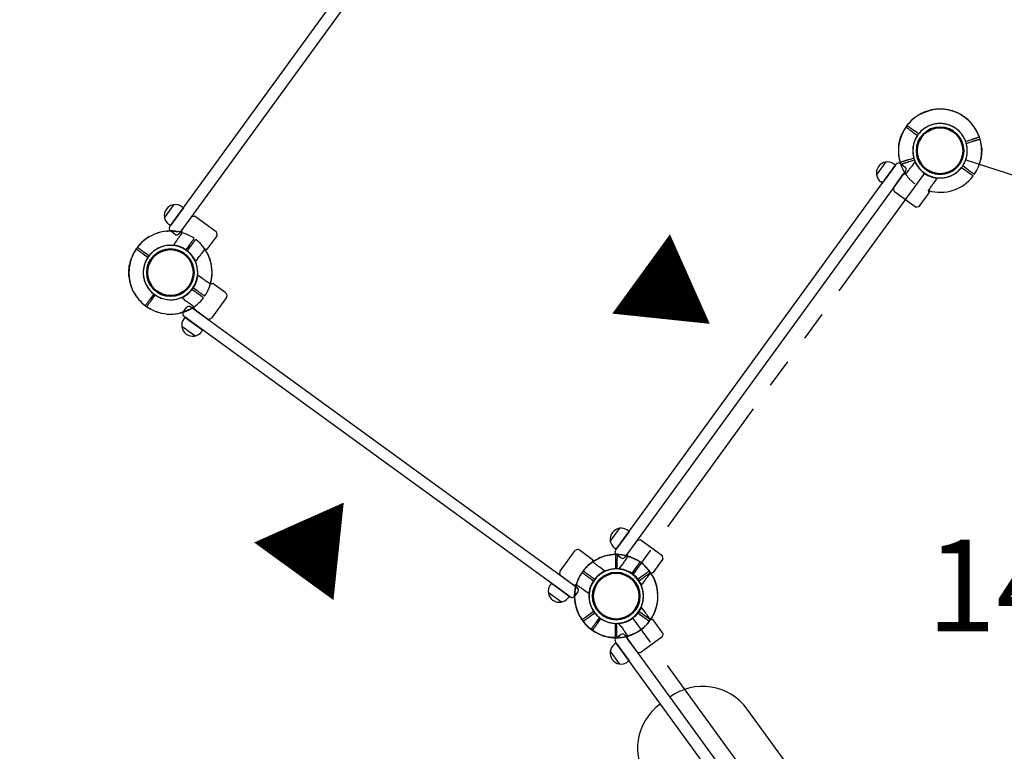
# Model space of a CAD drawing. Units: millimetres. Extents: x 0 to 59400, y 0 to 21000.
# Drawn here: x 5954 to 7562, y 3506 to 4702 of the extents above; entities that cross this region are included whole.
import ezdxf
from ezdxf.enums import TextEntityAlignment as Align

# ---------------------------------------------------------------- set-up
doc = ezdxf.new("R2010")
doc.units = ezdxf.units.MM
doc.header["$LTSCALE"] = 15
doc.linetypes.add('PHANTOM2', pattern=[31.75, 15.875, -3.175, 3.175, -3.175, 3.175, -3.175])
doc.layers.get('DEFPOINTS').update_dxf_attribs({"lineweight": 50})
for name, color, linetype in [('P001', 131, 'Continuous'), ('P901', 135, 'Continuous'), ('P_3TEXT', 60, 'Continuous')]:
    doc.layers.add(name, color=color, linetype=linetype)
doc.layers.add('P_2DIM', color=6, linetype='Continuous', lineweight=25)
doc.styles.add('BIGFONT', font='simplex.shx', dxfattribs={"bigfont": 'bigfont.shx'})

# ---------------------------------------------------------------- blocks, each defined once
blk = doc.blocks.new('PWP_パネル')
at = {"layer": 'DEFPOINTS'}
for centre in [(0, 0), (900, 0)]:
    blk.add_circle(centre, 38.1, dxfattribs=at)
at = {"layer": 'P001'}
for p, q in [((-1.5, 54), (-1.5, 51)), ((-1.5, 51), (-1.5, 44.5)), ((1.5, 51), (1.5, 54)), ((1.5, 44.5), (1.5, 51)), ((62.1, 45), (62.1, 48.3)), ((66.8, 60.5), (93.3, 60.5)), ((98, 45), (98, 48.3)), ((802.1, 45), (802.1, 48.3)), ((806.8, 60.5), (833.3, 60.5)), ((838, 45), (838, 48.3)), ((898.5, 54), (898.5, 51)), ((898.5, 51), (898.5, 44.5)), ((901.5, 51), (901.5, 54)), ((901.5, 44.5), (901.5, 51)), ((55, 31), (55, 40)), ((60, 45), (840, 45)), ((98, 45), (62.1, 45)), ((185, 45.5), (185, 45)), ((715, 45), (715, 45.5)), ((838, 45), (802.1, 45)), ((845, 40), (845, 31)), ((44.1, 22.6), (39.2, 22.6)), ((49, 22.6), (44.2, 22.6)), ((840, 26), (60, 26)), ((91.2, 26), (66.5, 26)), ((66.5, 26), (66.5, 26)), ((92.9, 26), (91.2, 26)), ((95, 25.1), (97.2, 23)), ((98, 20.9), (98, -20.9)), ((185, 26), (185, 25.5)), ((715, 25.5), (715, 26)), ((802, -20.9), (802, 20.9)), ((805, 25.1), (802.8, 23)), ((807.1, 26), (808.8, 26)), ((808.8, 25.9), (808.8, 26)), ((808.8, 25.9), (833.5, 26)), ((833.5, 26), (833.5, 26)), ((855.8, 22.6), (851, 22.6)), ((855.9, 22.6), (860.8, 22.6)), ((44.1, -22.6), (39.2, -22.6)), ((44.2, -22.6), (49, -22.6)), ((91.2, -25.9), (66.5, -26)), ((66.5, -26), (66.5, -26)), ((91.2, -25.9), (91.2, -26)), ((92.9, -26), (91.2, -26)), ((95, -25.1), (97.2, -23)), ((805, -25.1), (802.8, -23)), ((807.1, -26), (808.8, -26)), ((808.8, -26), (833.5, -26)), ((833.5, -26), (833.5, -26)), ((851, -22.6), (855.8, -22.6)), ((855.9, -22.6), (860.8, -22.6)), ((-1.5, -44.5), (-1.5, -51)), ((1.5, -51), (1.5, -44.5)), ((898.5, -44.5), (898.5, -51)), ((901.5, -51), (901.5, -44.5)), ((-1.5, -51), (-1.5, -54)), ((1.5, -54), (1.5, -51)), ((898.5, -51), (898.5, -54)), ((901.5, -54), (901.5, -51))]:
    blk.add_line(p, q, dxfattribs=at)
for centre, radius, start, end in [((0, 0), 68, 91.264, 115.2813), ((0, 0), 68, 19.7507, 88.736), ((80, 48.3), 18, 0, 180), ((820, 48.3), 18, 0, 180), ((900, 0), 68, 91.264, 160.249), ((900, 0), 68, 64.7187, 88.736), ((0, 0), 68, 131.3757, 228.6243), ((900, 0), 68, 311.3757, 48.6243), ((0, 0), 44.5, 122, 146.1366), ((0, 0), 44.5, 91.9317, 122), ((0, 0), 44.5, 33.8634, 88.0683), ((60, 40), 5, 90, 180), ((840, 40), 5, 0, 90), ((900, 0), 44.5, 91.9317, 146.1366), ((900, 0), 44.5, 58, 88.0683), ((900, 0), 44.5, 33.8634, 58), ((0, 0), 44.5, 146.1366, 213.8634), ((0, 0), 44.5, 326.1366, 33.8634), ((60, 31), 5, 180, 270), ((95, 20.9), 3, 0, 45), ((805, 20.9), 3, 135, 180), ((840, 31), 5, 270, 0), ((900, 0), 44.5, 146.1366, 213.8634), ((900, 0), 44.5, 326.1366, 33.8634), ((0, 0), 44.5, 213.8634, 238), ((0, 0), 68, 271.264, 340.249), ((0, 0), 44.5, 271.9317, 326.1366), ((95, -20.9), 3, 315, 0), ((805, -20.9), 3, 180, 225), ((900, 0), 68, 199.7507, 268.736), ((900, 0), 44.5, 213.8634, 268.0683), ((900, 0), 44.5, 302, 326.1366), ((0, 0), 44.5, 238, 268.0683), ((900, 0), 44.5, 271.9317, 302), ((0, 0), 68, 244.7187, 268.736), ((900, 0), 68, 271.264, 295.2813)]:
    blk.add_arc(centre, radius, start, end, dxfattribs=at)
at = {"layer": 'P001', "extrusion": (0, 0, -1)}
for centre, major_axis, ratio, start_param, end_param in [((44, 19.4), (0.47, 3.16), 0.885903, -0.130959, -0.118538), ((92.7, 22.4), (1.09, 3.42), 0.909754, -0.279901, 0.202585), ((807.3, 22.4), (1.09, -3.42), 0.909754, 2.939007, 3.421494), ((856, 19.4), (0.47, -3.16), 0.885916, 3.260228, 3.272648), ((44, -19.4), (-0.47, 3.16), 0.885916, 3.260228, 3.272648), ((92.7, -22.4), (-1.09, 3.42), 0.909754, 2.939007, 3.421494), ((807.3, -22.4), (-1.09, -3.42), 0.909754, -0.279901, 0.202585), ((856, -19.4), (-0.47, -3.16), 0.885903, -0.130959, -0.118538)]:
    blk.add_ellipse(centre, major_axis=major_axis, ratio=ratio, start_param=start_param, end_param=end_param, dxfattribs=at)
at = {"layer": 'P001'}
for points, knots in [([(-1.5, 68), (-1.5, 68), (-1.5, 67.9), (-1.5, 67.6), (-1.5, 67.4), (-1.5, 66.9), (-1.5, 66.5), (-1.5, 66.2)], [1.7773922, 1.7773922, 1.7773922, 1.7773922, 1.8884555, 1.8884555, 1.9995327, 1.9995327, 2.1070009, 2.1070009, 2.1070009, 2.1070009]), ([(1.5, 66.2), (1.5, 66.5), (1.5, 66.9), (1.5, 67.4), (1.5, 67.6), (1.5, 67.9), (1.5, 68), (1.5, 68)], [-0.3296087, -0.3296087, -0.3296087, -0.3296087, -0.2221405, -0.2221405, -0.1110633, -0.1110633, 0, 0, 0, 0]), ([(898.5, 68), (898.5, 68), (898.5, 67.9), (898.5, 67.6), (898.5, 67.4), (898.5, 66.9), (898.5, 66.5), (898.5, 66.2)], [0, 0, 0, 0, 0.1110633, 0.1110633, 0.2221405, 0.2221405, 0.3296087, 0.3296087, 0.3296087, 0.3296087]), ([(-44.9, 51), (-44.9, 51), (-44.9, 51), (-44.1, 51.8), (-43.2, 52.5), (-41.8, 53.6), (-41.2, 54), (-40.1, 54.8), (-39.6, 55.2), (-38.8, 55.7), (-38.5, 55.9), (-38, 56.3), (-37.7, 56.5), (-37.1, 56.9), (-36.8, 57.1), (-35.9, 57.7), (-35.3, 58), (-32.9, 59.5), (-31, 60.6), (-29.1, 61.5), (-29.1, 61.5), (-29, 61.5)], [-1.90199, -1.90199, -1.90199, -1.90199, -1.897149, -1.897149, -1.559121, -1.559121, -1.349056, -1.349056, -1.165939, -1.165939, -1.057621, -1.057621, -0.962888, -0.962888, -0.847145, -0.847145, -0.639426, -0.639426, 0, 0, 0.005342, 0.005342, 0.005342, 0.005342]), ([(929, 61.5), (929.1, 61.5), (929.1, 61.5), (931, 60.6), (932.9, 59.5), (935.3, 58), (935.9, 57.7), (936.8, 57.1), (937.1, 56.9), (937.7, 56.5), (938, 56.3), (938.5, 55.9), (938.8, 55.7), (939.6, 55.2), (940.1, 54.8), (941.2, 54), (941.8, 53.6), (943.2, 52.5), (944.1, 51.8), (944.9, 51), (944.9, 51), (944.9, 51)], [-1.905243, -1.905243, -1.905243, -1.905243, -1.899893, -1.899893, -1.259542, -1.259542, -1.051523, -1.051523, -0.935612, -0.935612, -0.840743, -0.840743, -0.732268, -0.732268, -0.548886, -0.548886, -0.338517, -0.338517, 0, 0, 0.004848, 0.004848, 0.004848, 0.004848]), ([(40.6, 19.5), (40.4, 19.9), (40.2, 20.2), (39.9, 20.9), (39.7, 21.3), (39.4, 21.8), (39.3, 22), (39.2, 22.3), (39.2, 22.3), (39.2, 22.4), (39.1, 22.5), (39.2, 22.5)], [0, 0, 0, 0, 0.1215375, 0.1215375, 0.2499517, 0.2499517, 0.3670749, 0.3670749, 0.4252859, 0.4252859, 0.4847457, 0.4847457, 0.4847457, 0.4847457]), ([(39.2, 22.6), (39.2, 22.6), (39.2, 22.6), (39.2, 22.5), (39.2, 22.5), (39.2, 22.5)], [0.000001, 0.000001, 0.000001, 0.000001, 0.1080489, 0.1080489, 0.2160968, 0.2160968, 0.2160968, 0.2160968]), ([(40.6, -19.5), (43.4, -13.5), (44.4, -8.3), (45.2, -0.6), (45.1, 3.6), (43.8, 10.8), (42.8, 14.9), (40.6, 19.5)], [0.000001, 0.000001, 0.000001, 0.000001, 1.987681, 1.987681, 4.2444, 4.2444, 5.959662, 5.959662, 5.959662, 5.959662]), ([(62.2, 22.9), (59.8, 22.8), (57.4, 22.8), (53, 22.7), (51, 22.6), (49, 22.6)], [-1.411184, -1.411184, -1.411184, -1.411184, -0.63638, -0.63638, 0, 0, 0, 0]), ([(64.1, 23), (64.1, 23), (64, 23), (63.8, 22.9), (63.6, 22.9), (63.2, 22.9), (63, 22.9), (62.6, 22.9), (62.4, 22.9), (62.2, 22.9)], [0.0000264, 0.0000264, 0.0000264, 0.0000264, 0.08293, 0.08293, 0.1406852, 0.1406852, 0.1833175, 0.1833175, 0.2274256, 0.2274256, 0.2274256, 0.2274256]), ([(65.7, 25.5), (65.7, 25.6), (65.8, 25.7), (65.8, 25.7), (66, 25.9), (66.3, 26), (66.5, 26)], [0.765995, 0.765995, 0.765995, 0.765995, 1, 1, 1, 1.997518, 1.997518, 1.997518, 1.997518]), ([(91.2, 26), (91.2, 26), (91.2, 26), (91.2, 26), (91.2, 26), (91.2, 26)], [-0.0032197, -0.0032197, -0.0032197, -0.0032197, -0.00164011, -0.00164011, -0.000065303, -0.000065303, -0.000065303, -0.000065303]), ([(92.9, 26), (92.9, 26), (92.9, 26), (92.9, 26), (92.9, 26), (92.9, 26)], [0.000000046, 0.000000046, 0.000000046, 0.000000046, 0.000685426, 0.000685426, 0.001370417, 0.001370417, 0.001370417, 0.001370417]), ([(807.1, 26), (807.1, 26), (807.1, 26), (807.1, 26), (807.1, 26), (807.1, 26)], [-0.001407966, -0.001407966, -0.001407966, -0.001407966, -0.00072146, -0.00072146, -0.000037531, -0.000037531, -0.000037531, -0.000037531]), ([(808.8, 26), (808.8, 26), (808.8, 26), (808.8, 26), (808.8, 26), (808.8, 26)], [-0.003163951, -0.003163951, -0.003163951, -0.003163951, -0.001578486, -0.001578486, -0.000002644, -0.000002644, -0.000002644, -0.000002644]), ([(834.1, 25.8), (834.2, 25.7), (834.3, 25.6), (834.3, 25.6), (834.3, 25.5), (834.3, 25.5), (834.3, 25.5)], [0, 0, 0, 0, 0.25, 0.25, 0.25, 0.2649427, 0.2649427, 0.2649427, 0.2649427]), ([(835.9, 23), (836, 23), (836, 23), (836.3, 22.9), (836.4, 22.9), (836.8, 22.9), (837, 22.9), (837.4, 22.9), (837.6, 22.9), (837.8, 22.9)], [0.0002503, 0.0002503, 0.0002503, 0.0002503, 0.0830014, 0.0830014, 0.1408634, 0.1408634, 0.1835458, 0.1835458, 0.2277069, 0.2277069, 0.2277069, 0.2277069]), ([(837.8, 22.9), (840.2, 22.8), (842.6, 22.8), (847, 22.7), (849, 22.6), (851, 22.6)], [-1.410605, -1.410605, -1.410605, -1.410605, -0.636225, -0.636225, 0, 0, 0, 0]), ([(859.4, 19.5), (856.6, 13.5), (855.6, 8.3), (854.8, 0.6), (854.9, -3.6), (856.2, -10.8), (857.2, -14.9), (859.4, -19.5)], [0.000001, 0.000001, 0.000001, 0.000001, 1.987681, 1.987681, 4.2444, 4.2444, 5.959662, 5.959662, 5.959662, 5.959662]), ([(859.4, 19.5), (859.6, 19.9), (859.8, 20.2), (860.1, 20.9), (860.3, 21.2), (860.6, 21.8), (860.7, 22), (860.8, 22.3), (860.8, 22.3), (860.8, 22.4), (860.9, 22.5), (860.8, 22.5)], [0, 0, 0, 0, 0.1243191, 0.1243191, 0.2423027, 0.2423027, 0.361275, 0.361275, 0.4223234, 0.4223234, 0.48468, 0.48468, 0.48468, 0.48468]), ([(860.8, 22.6), (860.8, 22.6), (860.8, 22.6), (860.8, 22.5), (860.8, 22.5), (860.8, 22.5)], [0.000001, 0.000001, 0.000001, 0.000001, 0.1080489, 0.1080489, 0.2160968, 0.2160968, 0.2160968, 0.2160968]), ([(40.6, -19.5), (40.4, -19.9), (40.2, -20.2), (39.9, -20.9), (39.7, -21.2), (39.4, -21.8), (39.3, -22), (39.2, -22.3), (39.2, -22.3), (39.2, -22.4), (39.1, -22.5), (39.2, -22.5)], [0, 0, 0, 0, 0.1243191, 0.1243191, 0.2423027, 0.2423027, 0.361275, 0.361275, 0.4223234, 0.4223234, 0.48468, 0.48468, 0.48468, 0.48468]), ([(39.2, -22.6), (39.2, -22.6), (39.2, -22.6), (39.2, -22.5), (39.2, -22.5), (39.2, -22.5)], [0.000001, 0.000001, 0.000001, 0.000001, 0.1080489, 0.1080489, 0.2160968, 0.2160968, 0.2160968, 0.2160968]), ([(62.2, -22.9), (59.8, -22.8), (57.4, -22.8), (53, -22.7), (51, -22.6), (49, -22.6)], [-1.410605, -1.410605, -1.410605, -1.410605, -0.636225, -0.636225, 0, 0, 0, 0]), ([(64.1, -23), (64, -23), (64, -23), (63.7, -22.9), (63.6, -22.9), (63.2, -22.9), (63, -22.9), (62.6, -22.9), (62.4, -22.9), (62.2, -22.9)], [0.0002503, 0.0002503, 0.0002503, 0.0002503, 0.0830014, 0.0830014, 0.1408634, 0.1408634, 0.1835458, 0.1835458, 0.2277069, 0.2277069, 0.2277069, 0.2277069]), ([(65.9, -25.8), (65.8, -25.7), (65.7, -25.6), (65.7, -25.6), (65.7, -25.5), (65.7, -25.5), (65.7, -25.5)], [0, 0, 0, 0, 0.25, 0.25, 0.25, 0.2649427, 0.2649427, 0.2649427, 0.2649427]), ([(91.2, -26), (91.2, -26), (91.2, -26), (91.2, -26), (91.2, -26), (91.2, -26)], [-0.003163951, -0.003163951, -0.003163951, -0.003163951, -0.001578486, -0.001578486, -0.000002644, -0.000002644, -0.000002644, -0.000002644]), ([(92.9, -26), (92.9, -26), (92.9, -26), (92.9, -26), (92.9, -26), (92.9, -26)], [-0.001407966, -0.001407966, -0.001407966, -0.001407966, -0.00072146, -0.00072146, -0.000037531, -0.000037531, -0.000037531, -0.000037531]), ([(807.1, -26), (807.1, -26), (807.1, -26), (807.1, -26), (807.1, -26), (807.1, -26)], [0.000000046, 0.000000046, 0.000000046, 0.000000046, 0.000685426, 0.000685426, 0.001370417, 0.001370417, 0.001370417, 0.001370417]), ([(808.8, -26), (808.8, -26), (808.8, -26), (808.8, -26), (808.8, -26), (808.8, -26)], [-0.0032197, -0.0032197, -0.0032197, -0.0032197, -0.00164011, -0.00164011, -0.000065303, -0.000065303, -0.000065303, -0.000065303]), ([(834.3, -25.5), (834.3, -25.6), (834.2, -25.7), (834.2, -25.7), (834, -25.9), (833.7, -26), (833.5, -26)], [0.765995, 0.765995, 0.765995, 0.765995, 1, 1, 1, 1.997518, 1.997518, 1.997518, 1.997518]), ([(835.9, -23), (835.9, -23), (836, -23), (836.2, -22.9), (836.4, -22.9), (836.8, -22.9), (837, -22.9), (837.4, -22.9), (837.6, -22.9), (837.8, -22.9)], [0.0000264, 0.0000264, 0.0000264, 0.0000264, 0.08293, 0.08293, 0.1406852, 0.1406852, 0.1833175, 0.1833175, 0.2274256, 0.2274256, 0.2274256, 0.2274256]), ([(837.8, -22.9), (840.2, -22.8), (842.6, -22.8), (847, -22.7), (849, -22.6), (851, -22.6)], [-1.411184, -1.411184, -1.411184, -1.411184, -0.63638, -0.63638, 0, 0, 0, 0]), ([(859.4, -19.5), (859.6, -19.9), (859.8, -20.2), (860.1, -20.9), (860.3, -21.3), (860.6, -21.8), (860.7, -22), (860.8, -22.3), (860.8, -22.3), (860.8, -22.4), (860.9, -22.5), (860.8, -22.5)], [0, 0, 0, 0, 0.1215375, 0.1215375, 0.2499517, 0.2499517, 0.3670749, 0.3670749, 0.4252859, 0.4252859, 0.4847457, 0.4847457, 0.4847457, 0.4847457]), ([(860.8, -22.6), (860.8, -22.6), (860.8, -22.6), (860.8, -22.5), (860.8, -22.5), (860.8, -22.5)], [0.000001, 0.000001, 0.000001, 0.000001, 0.1080489, 0.1080489, 0.2160968, 0.2160968, 0.2160968, 0.2160968]), ([(-29, -61.5), (-29.1, -61.5), (-29.1, -61.5), (-31, -60.6), (-32.9, -59.5), (-35.3, -58), (-35.9, -57.7), (-36.8, -57.1), (-37.1, -56.9), (-37.7, -56.5), (-38, -56.3), (-38.5, -55.9), (-38.8, -55.7), (-39.6, -55.2), (-40.1, -54.8), (-41.2, -54), (-41.8, -53.6), (-43.2, -52.5), (-44.1, -51.8), (-44.9, -51), (-44.9, -51), (-44.9, -51)], [-1.905243, -1.905243, -1.905243, -1.905243, -1.899893, -1.899893, -1.259542, -1.259542, -1.051523, -1.051523, -0.935612, -0.935612, -0.840743, -0.840743, -0.732268, -0.732268, -0.548886, -0.548886, -0.338517, -0.338517, 0, 0, 0.004848, 0.004848, 0.004848, 0.004848]), ([(944.9, -51), (944.9, -51), (944.9, -51), (944.1, -51.8), (943.2, -52.5), (941.8, -53.6), (941.2, -54), (940.1, -54.8), (939.6, -55.2), (938.8, -55.7), (938.5, -55.9), (938, -56.3), (937.7, -56.5), (937.1, -56.9), (936.8, -57.1), (935.9, -57.7), (935.3, -58), (932.9, -59.5), (931, -60.6), (929.1, -61.5), (929.1, -61.5), (929, -61.5)], [-1.90199, -1.90199, -1.90199, -1.90199, -1.897149, -1.897149, -1.559121, -1.559121, -1.349056, -1.349056, -1.165939, -1.165939, -1.057621, -1.057621, -0.962888, -0.962888, -0.847145, -0.847145, -0.639426, -0.639426, 0, 0, 0.005342, 0.005342, 0.005342, 0.005342]), ([(1.5, -68), (1.5, -68), (1.5, -67.9), (1.5, -67.6), (1.5, -67.4), (1.5, -66.9), (1.5, -66.5), (1.5, -66.2)], [0, 0, 0, 0, 0.1110633, 0.1110633, 0.2221405, 0.2221405, 0.3296087, 0.3296087, 0.3296087, 0.3296087]), ([(898.5, -66.2), (898.5, -66.5), (898.5, -66.9), (898.5, -67.4), (898.5, -67.6), (898.5, -67.9), (898.5, -68), (898.5, -68)], [-0.3296087, -0.3296087, -0.3296087, -0.3296087, -0.2221405, -0.2221405, -0.1110633, -0.1110633, 0, 0, 0, 0]), ([(901.5, -68), (901.5, -68), (901.5, -67.9), (901.5, -67.6), (901.5, -67.4), (901.5, -66.9), (901.5, -66.5), (901.5, -66.2)], [1.7773922, 1.7773922, 1.7773922, 1.7773922, 1.8884555, 1.8884555, 1.9995327, 1.9995327, 2.1070009, 2.1070009, 2.1070009, 2.1070009])]:
    blk.add_open_spline(points, degree=3, knots=knots, dxfattribs=at)
for points, weights in [([(-1.5, 66.2), (-1.5, 59.5), (-1.5, 54)], [1.00137883951, 1.00587299116, 1]), ([(1.5, 54), (1.5, 59.5), (1.5, 66.2)], [1, 1.00518025879, 1]), ([(898.5, 66.2), (898.5, 59.5), (898.5, 54)], [1, 1.0051802588, 1]), ([(901.5, 54), (901.5, 59.5), (901.5, 68)], [1, 1.0058729913, 1.00137883954]), ([(-1.5, -54), (-1.5, -59.5), (-1.5, -68)], [1, 1.0058729913, 1.00137883954]), ([(1.5, -66.2), (1.5, -59.5), (1.5, -54)], [1, 1.0051802588, 1]), ([(898.5, -54), (898.5, -59.5), (898.5, -66.2)], [1, 1.00518025879, 1]), ([(901.5, -66.2), (901.5, -59.5), (901.5, -54)], [1.00137883951, 1.00587299116, 1])]:
    blk.add_rational_spline(points, weights, degree=2, dxfattribs=at)
for points in [[(65.7, 25.5), (65.1, 24.7), (64.6, 23.9), (64.1, 23)], [(94.4, 25.6), (94.6, 25.5), (94.8, 25.3), (95, 25.1)], [(805.6, 25.6), (805.4, 25.5), (805.2, 25.3), (805, 25.1)], [(834.1, 25.8), (833.9, 25.9), (833.7, 26), (833.5, 26)], [(835.9, 23), (835.4, 23.9), (834.9, 24.7), (834.3, 25.5)], [(64.1, -23), (64.6, -23.9), (65.1, -24.7), (65.7, -25.5)], [(65.9, -25.8), (66.1, -25.9), (66.3, -26), (66.5, -26)], [(94.4, -25.6), (94.6, -25.5), (94.8, -25.3), (95, -25.1)], [(805.6, -25.6), (805.4, -25.5), (805.2, -25.3), (805, -25.1)], [(834.3, -25.5), (834.9, -24.7), (835.4, -23.9), (835.9, -23)]]:
    blk.add_open_spline(points, degree=3, dxfattribs=at)
blk = doc.blocks.new('矢印')
at = {"layer": 'DEFPOINTS'}
for centre in [(0, 0), (900, 0)]:
    blk.add_circle(centre, 38.1, dxfattribs=at)
at = {"layer": 'P_3TEXT', "style": 'BIGFONT'}
blk.add_text('▼', height=125, dxfattribs=at).set_placement((450, 110.1), align=Align.BOTTOM_CENTER)
blk = doc.blocks.new('5デッキ_二点鎖線')
at = {"layer": 'DEFPOINTS'}
for centre in [(-278.1, -856), (-278.1, -856), (-278.1, -856), (450, -1385), (450, -1385)]:
    blk.add_circle(centre, 38.1, dxfattribs=at)
at = {"layer": 'P901', "linetype": 'PHANTOM2'}
for p, q in [((-263.4, -813.9), (-12.8, -42.6)), ((-292.2, -806.9), (-293.1, -804.1)), ((-296, -805), (-295, -807.8)), ((-295, -807.8), (-293.1, -814)), ((-290.2, -813.1), (-292.2, -806.9)), ((-241.5, -881.3), (414.6, -1358)), ((1141.5, -881.3), (485.4, -1358)), ((-266, -898.8), (-264, -905)), ((-261.2, -904.1), (-263.2, -897.9)), ((-264, -905), (-263.1, -907.8)), ((-260.3, -906.9), (-261.2, -904.1)), ((399, -1383.2), (396, -1383.2)), ((396, -1386.2), (399, -1386.2)), ((405.5, -1383.2), (399, -1383.2)), ((399, -1386.2), (405.5, -1386.2)), ((501, -1383.7), (494.5, -1383.7)), ((494.5, -1386.7), (501, -1386.7)), ((504, -1383.7), (501, -1383.7)), ((501, -1386.7), (504, -1386.7))]:
    blk.add_line(p, q, dxfattribs=at)
for centre, radius, start, end in [((-278.1, -856), 68, 72.8426, 106.4342), ((-278.1, -856), 68, 108.9622, 132.9795), ((-278.1, -856), 44.5, 109.6299, 139.6982), ((-278.1, -856), 44.5, 51.5616, 105.7665), ((-278.1, -856), 68, 149.0739, 246.3226), ((-278.1, -856), 44.5, 139.6982, 163.8348), ((-278.1, -856), 44.5, 343.8348, 51.5616), ((-278.1, -856), 44.5, 163.8348, 231.5616), ((-278.1, -856), 44.5, 289.6299, 343.8348), ((-278.1, -856), 44.5, 231.5616, 255.6982), ((-278.1, -856), 44.5, 255.6982, 285.7665), ((-278.1, -856), 68, 288.9622, 322.5538), ((-278.1, -856), 68, 262.4169, 286.4342), ((450, -1385), 68, 144.8426, 178.4342), ((450, -1385), 44.5, 123.5616, 177.7665), ((450, -1385), 44.5, 55.8348, 123.5616), ((450, -1385), 44.5, 1.6299, 55.8348), ((450, -1385), 68, 0.9622, 34.5538), ((450, -1385), 68, 180.9622, 204.9795), ((450, -1385), 44.5, 181.6299, 211.6982), ((450, -1385), 44.5, 327.6982, 357.7665), ((450, -1385), 68, 334.4169, 358.4342), ((450, -1385), 44.5, 211.6982, 235.8348), ((450, -1385), 44.5, 303.5616, 327.6982), ((450, -1385), 68, 221.0739, 318.3226), ((450, -1385), 44.5, 235.8348, 303.5616)]:
    blk.add_arc(centre, radius, start, end, dxfattribs=at)
for points, knots in [([(-300.2, -791.6), (-300.2, -791.6), (-300.2, -791.7), (-300.1, -792), (-300, -792.2), (-299.9, -792.7), (-299.8, -793.1), (-299.7, -793.4)], [1.7773922, 1.7773922, 1.7773922, 1.7773922, 1.8884555, 1.8884555, 1.9995327, 1.9995327, 2.1070009, 2.1070009, 2.1070009, 2.1070009]), ([(-296.8, -792.5), (-296.9, -792.1), (-297, -791.8), (-297.2, -791.3), (-297.2, -791.1), (-297.3, -790.8), (-297.4, -790.7), (-297.4, -790.7)], [-0.3296087, -0.3296087, -0.3296087, -0.3296087, -0.2221405, -0.2221405, -0.1110633, -0.1110633, 0, 0, 0, 0]), ([(-336.4, -821), (-336.4, -821), (-336.4, -821), (-335.8, -820), (-335.2, -819.1), (-334.2, -817.6), (-333.8, -817), (-333, -815.9), (-332.6, -815.4), (-332.1, -814.7), (-331.8, -814.4), (-331.4, -813.9), (-331.2, -813.6), (-330.8, -813.1), (-330.5, -812.8), (-329.8, -811.9), (-329.4, -811.4), (-327.5, -809.3), (-326.1, -807.7), (-324.5, -806.2), (-324.5, -806.2), (-324.5, -806.2)], [-1.90199, -1.90199, -1.90199, -1.90199, -1.897149, -1.897149, -1.559121, -1.559121, -1.349056, -1.349056, -1.165939, -1.165939, -1.057621, -1.057621, -0.962888, -0.962888, -0.847145, -0.847145, -0.639426, -0.639426, 0, 0, 0.005342, 0.005342, 0.005342, 0.005342]), ([(-287.1, -923.4), (-287.1, -923.4), (-287.1, -923.4), (-289.2, -923.1), (-291.4, -922.6), (-294.1, -922), (-294.8, -921.8), (-295.8, -921.5), (-296.2, -921.4), (-296.9, -921.2), (-297.2, -921.1), (-297.8, -920.9), (-298.2, -920.8), (-299.1, -920.6), (-299.7, -920.4), (-300.9, -920), (-301.6, -919.7), (-303.3, -919.1), (-304.4, -918.7), (-305.4, -918.2), (-305.4, -918.2), (-305.4, -918.2)], [-1.905243, -1.905243, -1.905243, -1.905243, -1.899893, -1.899893, -1.259542, -1.259542, -1.051523, -1.051523, -0.935612, -0.935612, -0.840743, -0.840743, -0.732268, -0.732268, -0.548886, -0.548886, -0.338517, -0.338517, 0, 0, 0.004848, 0.004848, 0.004848, 0.004848]), ([(-256, -920.3), (-256, -920.3), (-256, -920.2), (-256.1, -919.9), (-256.2, -919.7), (-256.4, -919.2), (-256.5, -918.8), (-256.6, -918.5)], [0, 0, 0, 0, 0.1110633, 0.1110633, 0.2221405, 0.2221405, 0.3296087, 0.3296087, 0.3296087, 0.3296087]), ([(383.8, -1383.1), (383.5, -1383.1), (383.2, -1383.1), (382.6, -1383.1), (382.4, -1383.1), (382.1, -1383.1), (382, -1383.1), (382, -1383.1)], [-0.3296087, -0.3296087, -0.3296087, -0.3296087, -0.2221405, -0.2221405, -0.1110633, -0.1110633, 0, 0, 0, 0]), ([(382, -1386.1), (382, -1386.1), (382.1, -1386.1), (382.4, -1386.1), (382.6, -1386.1), (383.1, -1386.1), (383.5, -1386.1), (383.8, -1386.1)], [1.7773922, 1.7773922, 1.7773922, 1.7773922, 1.8884555, 1.8884555, 1.9995327, 1.9995327, 2.1070009, 2.1070009, 2.1070009, 2.1070009]), ([(518, -1383.8), (518, -1383.8), (517.9, -1383.8), (517.6, -1383.8), (517.4, -1383.8), (516.9, -1383.8), (516.5, -1383.8), (516.2, -1383.8)], [0, 0, 0, 0, 0.1110633, 0.1110633, 0.2221405, 0.2221405, 0.3296087, 0.3296087, 0.3296087, 0.3296087]), ([(398.7, -1429.6), (398.7, -1429.6), (398.7, -1429.6), (398, -1428.8), (397.3, -1427.9), (396.2, -1426.4), (395.7, -1425.9), (395, -1424.8), (394.6, -1424.3), (394.1, -1423.5), (393.9, -1423.2), (393.5, -1422.6), (393.3, -1422.4), (392.9, -1421.8), (392.7, -1421.5), (392.1, -1420.5), (391.8, -1420), (390.3, -1417.5), (389.3, -1415.6), (388.4, -1413.7), (388.4, -1413.7), (388.4, -1413.7)], [-1.90199, -1.90199, -1.90199, -1.90199, -1.897149, -1.897149, -1.559121, -1.559121, -1.349056, -1.349056, -1.165939, -1.165939, -1.057621, -1.057621, -0.962888, -0.962888, -0.847145, -0.847145, -0.639426, -0.639426, 0, 0, 0.005342, 0.005342, 0.005342, 0.005342]), ([(511.3, -1414.3), (511.3, -1414.3), (511.3, -1414.4), (510.4, -1416.3), (509.3, -1418.2), (507.8, -1420.6), (507.5, -1421.2), (506.9, -1422.1), (506.7, -1422.4), (506.3, -1423), (506.1, -1423.2), (505.7, -1423.8), (505.5, -1424.1), (505, -1424.9), (504.6, -1425.4), (503.8, -1426.4), (503.4, -1427), (502.3, -1428.4), (501.6, -1429.3), (500.8, -1430.1), (500.8, -1430.2), (500.8, -1430.2)], [-1.905243, -1.905243, -1.905243, -1.905243, -1.899893, -1.899893, -1.259542, -1.259542, -1.051523, -1.051523, -0.935612, -0.935612, -0.840743, -0.840743, -0.732268, -0.732268, -0.548886, -0.548886, -0.338517, -0.338517, 0, 0, 0.004848, 0.004848, 0.004848, 0.004848])]:
    blk.add_open_spline(points, degree=3, knots=knots, dxfattribs=at)
for points, weights in [([(-299.7, -793.4), (-297.6, -799.8), (-296, -805)], [1.00137883951, 1.00587299116, 1]), ([(-293.1, -804.1), (-294.8, -798.9), (-296.8, -792.5)], [1, 1.00518025879, 1]), ([(-263.1, -907.8), (-261.5, -913), (-258.9, -921.2)], [1, 1.0058729913, 1.00137883954]), ([(-256.6, -918.5), (-258.6, -912.1), (-260.3, -906.9)], [1, 1.0051802588, 1]), ([(396, -1383.2), (390.6, -1383.1), (383.8, -1383.1)], [1, 1.00518025879, 1]), ([(383.8, -1386.1), (390.5, -1386.1), (396, -1386.2)], [1.00137883951, 1.00587299116, 1]), ([(516.2, -1383.8), (509.5, -1383.8), (504, -1383.7)], [1, 1.0051802588, 1]), ([(504, -1386.7), (509.4, -1386.8), (518, -1386.8)], [1, 1.0058729913, 1.00137883954])]:
    blk.add_rational_spline(points, weights, degree=2, dxfattribs=at)
blk = doc.blocks.new('PWP_おはなしショップ')
at = {"layer": 'DEFPOINTS'}
for centre in [(0, 0), (900, 0)]:
    blk.add_circle(centre, 38.1, dxfattribs=at)
at = {"layer": 'P001'}
for p, q in [((625, 135.5), (275, 135.5)), ((-1.5, 54), (-1.5, 51)), ((-1.5, 51), (-1.5, 44.5)), ((1.5, 51), (1.5, 54)), ((1.5, 44.5), (1.5, 51)), ((62.1, 45), (62.1, 48.3)), ((66.8, 60.5), (93.3, 60.5)), ((98, 45), (98, 48.3)), ((802.1, 45), (802.1, 48.3)), ((806.8, 60.5), (833.3, 60.5)), ((838, 45), (838, 48.3)), ((898.5, 54), (898.5, 51)), ((898.5, 51), (898.5, 44.5)), ((901.5, 51), (901.5, 54)), ((901.5, 44.5), (901.5, 51)), ((55, 31), (55, 40)), ((60, 45), (840, 45)), ((98, 45), (62.1, 45)), ((185, 45.5), (185, 45)), ((715, 45), (715, 45.5)), ((838, 45), (802.1, 45)), ((845, 40), (845, 31)), ((44.1, 22.6), (39.2, 22.6)), ((49, 22.6), (44.2, 22.6)), ((840, 26), (60, 26)), ((91.2, 26), (66.5, 26)), ((66.5, 26), (66.5, 26)), ((92.9, 26), (91.2, 26)), ((95, 25.1), (97.2, 23)), ((98, 20.9), (98, -20.9)), ((185, 26), (185, 25.5)), ((715, 25.5), (715, 26)), ((802, -20.9), (802, 20.9)), ((805, 25.1), (802.8, 23)), ((807.1, 26), (808.8, 26)), ((808.8, 25.9), (808.8, 26)), ((808.8, 25.9), (833.5, 26)), ((833.5, 26), (833.5, 26)), ((855.8, 22.6), (851, 22.6)), ((855.9, 22.6), (860.8, 22.6)), ((44.1, -22.6), (39.2, -22.6)), ((44.2, -22.6), (49, -22.6)), ((91.2, -25.9), (66.5, -26)), ((66.5, -26), (66.5, -26)), ((91.2, -25.9), (91.2, -26)), ((92.9, -26), (91.2, -26)), ((95, -25.1), (97.2, -23)), ((805, -25.1), (802.8, -23)), ((807.1, -26), (808.8, -26)), ((808.8, -26), (833.5, -26)), ((833.5, -26), (833.5, -26)), ((851, -22.6), (855.8, -22.6)), ((855.9, -22.6), (860.8, -22.6)), ((-1.5, -44.5), (-1.5, -51)), ((1.5, -51), (1.5, -44.5)), ((898.5, -44.5), (898.5, -51)), ((901.5, -51), (901.5, -44.5)), ((-1.5, -51), (-1.5, -54)), ((1.5, -54), (1.5, -51)), ((898.5, -51), (898.5, -54)), ((901.5, -54), (901.5, -51)), ((275, -64.5), (625, -64.5))]:
    blk.add_line(p, q, dxfattribs=at)
for centre, radius, start, end in [((275, 45.5), 90, 90, 180), ((625, 45.5), 90, 0, 90), ((0, 0), 68, 91.264, 115.2813), ((0, 0), 68, 19.7507, 88.736), ((80, 48.3), 18, 0, 180), ((820, 48.3), 18, 0, 180), ((900, 0), 68, 91.264, 160.249), ((900, 0), 68, 64.7187, 88.736), ((0, 0), 68, 131.3757, 228.6243), ((900, 0), 68, 311.3757, 48.6243), ((0, 0), 44.5, 122, 146.1366), ((0, 0), 44.5, 91.9317, 122), ((0, 0), 44.5, 33.8634, 88.0683), ((60, 40), 5, 90, 180), ((840, 40), 5, 0, 90), ((900, 0), 44.5, 91.9317, 146.1366), ((900, 0), 44.5, 58, 88.0683), ((900, 0), 44.5, 33.8634, 58), ((0, 0), 44.5, 146.1366, 213.8634), ((0, 0), 44.5, 326.1366, 33.8634), ((60, 31), 5, 180, 270), ((95, 20.9), 3, 0, 45), ((275, 25.5), 90, 180, 270), ((625, 25.5), 90, 270, 0), ((805, 20.9), 3, 135, 180), ((840, 31), 5, 270, 0), ((900, 0), 44.5, 146.1366, 213.8634), ((900, 0), 44.5, 326.1366, 33.8634), ((0, 0), 44.5, 213.8634, 238), ((0, 0), 68, 271.264, 340.249), ((0, 0), 44.5, 271.9317, 326.1366), ((95, -20.9), 3, 315, 0), ((805, -20.9), 3, 180, 225), ((900, 0), 68, 199.7507, 268.736), ((900, 0), 44.5, 213.8634, 268.0683), ((900, 0), 44.5, 302, 326.1366), ((0, 0), 44.5, 238, 268.0683), ((900, 0), 44.5, 271.9317, 302), ((0, 0), 68, 244.7187, 268.736), ((900, 0), 68, 271.264, 295.2813)]:
    blk.add_arc(centre, radius, start, end, dxfattribs=at)
at = {"layer": 'P001', "extrusion": (0, 0, -1)}
for centre, major_axis, ratio, start_param, end_param in [((44, 19.4), (0.47, 3.16), 0.885903, -0.130959, -0.118538), ((92.7, 22.4), (1.09, 3.42), 0.909754, -0.279901, 0.202585), ((807.3, 22.4), (1.09, -3.42), 0.909754, 2.939007, 3.421494), ((856, 19.4), (0.47, -3.16), 0.885916, 3.260228, 3.272648), ((44, -19.4), (-0.47, 3.16), 0.885916, 3.260228, 3.272648), ((92.7, -22.4), (-1.09, 3.42), 0.909754, 2.939007, 3.421494), ((807.3, -22.4), (-1.09, -3.42), 0.909754, -0.279901, 0.202585), ((856, -19.4), (-0.47, -3.16), 0.885903, -0.130959, -0.118538)]:
    blk.add_ellipse(centre, major_axis=major_axis, ratio=ratio, start_param=start_param, end_param=end_param, dxfattribs=at)
at = {"layer": 'P001'}
for points, knots in [([(-1.5, 68), (-1.5, 68), (-1.5, 67.9), (-1.5, 67.6), (-1.5, 67.4), (-1.5, 66.9), (-1.5, 66.5), (-1.5, 66.2)], [1.7773922, 1.7773922, 1.7773922, 1.7773922, 1.8884555, 1.8884555, 1.9995327, 1.9995327, 2.1070009, 2.1070009, 2.1070009, 2.1070009]), ([(1.5, 66.2), (1.5, 66.5), (1.5, 66.9), (1.5, 67.4), (1.5, 67.6), (1.5, 67.9), (1.5, 68), (1.5, 68)], [-0.3296087, -0.3296087, -0.3296087, -0.3296087, -0.2221405, -0.2221405, -0.1110633, -0.1110633, 0, 0, 0, 0]), ([(898.5, 68), (898.5, 68), (898.5, 67.9), (898.5, 67.6), (898.5, 67.4), (898.5, 66.9), (898.5, 66.5), (898.5, 66.2)], [0, 0, 0, 0, 0.1110633, 0.1110633, 0.2221405, 0.2221405, 0.3296087, 0.3296087, 0.3296087, 0.3296087]), ([(-44.9, 51), (-44.9, 51), (-44.9, 51), (-44.1, 51.8), (-43.2, 52.5), (-41.8, 53.6), (-41.2, 54), (-40.1, 54.8), (-39.6, 55.2), (-38.8, 55.7), (-38.5, 55.9), (-38, 56.3), (-37.7, 56.5), (-37.1, 56.9), (-36.8, 57.1), (-35.9, 57.7), (-35.3, 58), (-32.9, 59.5), (-31, 60.6), (-29.1, 61.5), (-29.1, 61.5), (-29, 61.5)], [-1.90199, -1.90199, -1.90199, -1.90199, -1.897149, -1.897149, -1.559121, -1.559121, -1.349056, -1.349056, -1.165939, -1.165939, -1.057621, -1.057621, -0.962888, -0.962888, -0.847145, -0.847145, -0.639426, -0.639426, 0, 0, 0.005342, 0.005342, 0.005342, 0.005342]), ([(929, 61.5), (929.1, 61.5), (929.1, 61.5), (931, 60.6), (932.9, 59.5), (935.3, 58), (935.9, 57.7), (936.8, 57.1), (937.1, 56.9), (937.7, 56.5), (938, 56.3), (938.5, 55.9), (938.8, 55.7), (939.6, 55.2), (940.1, 54.8), (941.2, 54), (941.8, 53.6), (943.2, 52.5), (944.1, 51.8), (944.9, 51), (944.9, 51), (944.9, 51)], [-1.905243, -1.905243, -1.905243, -1.905243, -1.899893, -1.899893, -1.259542, -1.259542, -1.051523, -1.051523, -0.935612, -0.935612, -0.840743, -0.840743, -0.732268, -0.732268, -0.548886, -0.548886, -0.338517, -0.338517, 0, 0, 0.004848, 0.004848, 0.004848, 0.004848]), ([(40.6, 19.5), (40.4, 19.9), (40.2, 20.2), (39.9, 20.9), (39.7, 21.3), (39.4, 21.8), (39.3, 22), (39.2, 22.3), (39.2, 22.3), (39.2, 22.4), (39.1, 22.5), (39.2, 22.5)], [0, 0, 0, 0, 0.1215375, 0.1215375, 0.2499517, 0.2499517, 0.3670749, 0.3670749, 0.4252859, 0.4252859, 0.4847457, 0.4847457, 0.4847457, 0.4847457]), ([(39.2, 22.6), (39.2, 22.6), (39.2, 22.6), (39.2, 22.5), (39.2, 22.5), (39.2, 22.5)], [0.000001, 0.000001, 0.000001, 0.000001, 0.1080489, 0.1080489, 0.2160968, 0.2160968, 0.2160968, 0.2160968]), ([(40.6, -19.5), (43.4, -13.5), (44.4, -8.3), (45.2, -0.6), (45.1, 3.6), (43.8, 10.8), (42.8, 14.9), (40.6, 19.5)], [0.000001, 0.000001, 0.000001, 0.000001, 1.987681, 1.987681, 4.2444, 4.2444, 5.959662, 5.959662, 5.959662, 5.959662]), ([(62.2, 22.9), (59.8, 22.8), (57.4, 22.8), (53, 22.7), (51, 22.6), (49, 22.6)], [-1.411184, -1.411184, -1.411184, -1.411184, -0.63638, -0.63638, 0, 0, 0, 0]), ([(64.1, 23), (64.1, 23), (64, 23), (63.8, 22.9), (63.6, 22.9), (63.2, 22.9), (63, 22.9), (62.6, 22.9), (62.4, 22.9), (62.2, 22.9)], [0.0000264, 0.0000264, 0.0000264, 0.0000264, 0.08293, 0.08293, 0.1406852, 0.1406852, 0.1833175, 0.1833175, 0.2274256, 0.2274256, 0.2274256, 0.2274256]), ([(65.7, 25.5), (65.7, 25.6), (65.8, 25.7), (65.8, 25.7), (66, 25.9), (66.3, 26), (66.5, 26)], [0.765995, 0.765995, 0.765995, 0.765995, 1, 1, 1, 1.997518, 1.997518, 1.997518, 1.997518]), ([(91.2, 26), (91.2, 26), (91.2, 26), (91.2, 26), (91.2, 26), (91.2, 26)], [-0.0032197, -0.0032197, -0.0032197, -0.0032197, -0.00164011, -0.00164011, -0.000065303, -0.000065303, -0.000065303, -0.000065303]), ([(92.9, 26), (92.9, 26), (92.9, 26), (92.9, 26), (92.9, 26), (92.9, 26)], [0.000000046, 0.000000046, 0.000000046, 0.000000046, 0.000685426, 0.000685426, 0.001370417, 0.001370417, 0.001370417, 0.001370417]), ([(807.1, 26), (807.1, 26), (807.1, 26), (807.1, 26), (807.1, 26), (807.1, 26)], [-0.001407966, -0.001407966, -0.001407966, -0.001407966, -0.00072146, -0.00072146, -0.000037531, -0.000037531, -0.000037531, -0.000037531]), ([(808.8, 26), (808.8, 26), (808.8, 26), (808.8, 26), (808.8, 26), (808.8, 26)], [-0.003163951, -0.003163951, -0.003163951, -0.003163951, -0.001578486, -0.001578486, -0.000002644, -0.000002644, -0.000002644, -0.000002644]), ([(834.1, 25.8), (834.2, 25.7), (834.3, 25.6), (834.3, 25.6), (834.3, 25.5), (834.3, 25.5), (834.3, 25.5)], [0, 0, 0, 0, 0.25, 0.25, 0.25, 0.2649427, 0.2649427, 0.2649427, 0.2649427]), ([(835.9, 23), (836, 23), (836, 23), (836.3, 22.9), (836.4, 22.9), (836.8, 22.9), (837, 22.9), (837.4, 22.9), (837.6, 22.9), (837.8, 22.9)], [0.0002503, 0.0002503, 0.0002503, 0.0002503, 0.0830014, 0.0830014, 0.1408634, 0.1408634, 0.1835458, 0.1835458, 0.2277069, 0.2277069, 0.2277069, 0.2277069]), ([(837.8, 22.9), (840.2, 22.8), (842.6, 22.8), (847, 22.7), (849, 22.6), (851, 22.6)], [-1.410605, -1.410605, -1.410605, -1.410605, -0.636225, -0.636225, 0, 0, 0, 0]), ([(859.4, 19.5), (856.6, 13.5), (855.6, 8.3), (854.8, 0.6), (854.9, -3.6), (856.2, -10.8), (857.2, -14.9), (859.4, -19.5)], [0.000001, 0.000001, 0.000001, 0.000001, 1.987681, 1.987681, 4.2444, 4.2444, 5.959662, 5.959662, 5.959662, 5.959662]), ([(859.4, 19.5), (859.6, 19.9), (859.8, 20.2), (860.1, 20.9), (860.3, 21.2), (860.6, 21.8), (860.7, 22), (860.8, 22.3), (860.8, 22.3), (860.8, 22.4), (860.9, 22.5), (860.8, 22.5)], [0, 0, 0, 0, 0.1243191, 0.1243191, 0.2423027, 0.2423027, 0.361275, 0.361275, 0.4223234, 0.4223234, 0.48468, 0.48468, 0.48468, 0.48468]), ([(860.8, 22.6), (860.8, 22.6), (860.8, 22.6), (860.8, 22.5), (860.8, 22.5), (860.8, 22.5)], [0.000001, 0.000001, 0.000001, 0.000001, 0.1080489, 0.1080489, 0.2160968, 0.2160968, 0.2160968, 0.2160968]), ([(40.6, -19.5), (40.4, -19.9), (40.2, -20.2), (39.9, -20.9), (39.7, -21.2), (39.4, -21.8), (39.3, -22), (39.2, -22.3), (39.2, -22.3), (39.2, -22.4), (39.1, -22.5), (39.2, -22.5)], [0, 0, 0, 0, 0.1243191, 0.1243191, 0.2423027, 0.2423027, 0.361275, 0.361275, 0.4223234, 0.4223234, 0.48468, 0.48468, 0.48468, 0.48468]), ([(39.2, -22.6), (39.2, -22.6), (39.2, -22.6), (39.2, -22.5), (39.2, -22.5), (39.2, -22.5)], [0.000001, 0.000001, 0.000001, 0.000001, 0.1080489, 0.1080489, 0.2160968, 0.2160968, 0.2160968, 0.2160968]), ([(62.2, -22.9), (59.8, -22.8), (57.4, -22.8), (53, -22.7), (51, -22.6), (49, -22.6)], [-1.410605, -1.410605, -1.410605, -1.410605, -0.636225, -0.636225, 0, 0, 0, 0]), ([(64.1, -23), (64, -23), (64, -23), (63.7, -22.9), (63.6, -22.9), (63.2, -22.9), (63, -22.9), (62.6, -22.9), (62.4, -22.9), (62.2, -22.9)], [0.0002503, 0.0002503, 0.0002503, 0.0002503, 0.0830014, 0.0830014, 0.1408634, 0.1408634, 0.1835458, 0.1835458, 0.2277069, 0.2277069, 0.2277069, 0.2277069]), ([(65.9, -25.8), (65.8, -25.7), (65.7, -25.6), (65.7, -25.6), (65.7, -25.5), (65.7, -25.5), (65.7, -25.5)], [0, 0, 0, 0, 0.25, 0.25, 0.25, 0.2649427, 0.2649427, 0.2649427, 0.2649427]), ([(91.2, -26), (91.2, -26), (91.2, -26), (91.2, -26), (91.2, -26), (91.2, -26)], [-0.003163951, -0.003163951, -0.003163951, -0.003163951, -0.001578486, -0.001578486, -0.000002644, -0.000002644, -0.000002644, -0.000002644]), ([(92.9, -26), (92.9, -26), (92.9, -26), (92.9, -26), (92.9, -26), (92.9, -26)], [-0.001407966, -0.001407966, -0.001407966, -0.001407966, -0.00072146, -0.00072146, -0.000037531, -0.000037531, -0.000037531, -0.000037531]), ([(807.1, -26), (807.1, -26), (807.1, -26), (807.1, -26), (807.1, -26), (807.1, -26)], [0.000000046, 0.000000046, 0.000000046, 0.000000046, 0.000685426, 0.000685426, 0.001370417, 0.001370417, 0.001370417, 0.001370417]), ([(808.8, -26), (808.8, -26), (808.8, -26), (808.8, -26), (808.8, -26), (808.8, -26)], [-0.0032197, -0.0032197, -0.0032197, -0.0032197, -0.00164011, -0.00164011, -0.000065303, -0.000065303, -0.000065303, -0.000065303]), ([(834.3, -25.5), (834.3, -25.6), (834.2, -25.7), (834.2, -25.7), (834, -25.9), (833.7, -26), (833.5, -26)], [0.765995, 0.765995, 0.765995, 0.765995, 1, 1, 1, 1.997518, 1.997518, 1.997518, 1.997518]), ([(835.9, -23), (835.9, -23), (836, -23), (836.2, -22.9), (836.4, -22.9), (836.8, -22.9), (837, -22.9), (837.4, -22.9), (837.6, -22.9), (837.8, -22.9)], [0.0000264, 0.0000264, 0.0000264, 0.0000264, 0.08293, 0.08293, 0.1406852, 0.1406852, 0.1833175, 0.1833175, 0.2274256, 0.2274256, 0.2274256, 0.2274256]), ([(837.8, -22.9), (840.2, -22.8), (842.6, -22.8), (847, -22.7), (849, -22.6), (851, -22.6)], [-1.411184, -1.411184, -1.411184, -1.411184, -0.63638, -0.63638, 0, 0, 0, 0]), ([(859.4, -19.5), (859.6, -19.9), (859.8, -20.2), (860.1, -20.9), (860.3, -21.3), (860.6, -21.8), (860.7, -22), (860.8, -22.3), (860.8, -22.3), (860.8, -22.4), (860.9, -22.5), (860.8, -22.5)], [0, 0, 0, 0, 0.1215375, 0.1215375, 0.2499517, 0.2499517, 0.3670749, 0.3670749, 0.4252859, 0.4252859, 0.4847457, 0.4847457, 0.4847457, 0.4847457]), ([(860.8, -22.6), (860.8, -22.6), (860.8, -22.6), (860.8, -22.5), (860.8, -22.5), (860.8, -22.5)], [0.000001, 0.000001, 0.000001, 0.000001, 0.1080489, 0.1080489, 0.2160968, 0.2160968, 0.2160968, 0.2160968]), ([(-29, -61.5), (-29.1, -61.5), (-29.1, -61.5), (-31, -60.6), (-32.9, -59.5), (-35.3, -58), (-35.9, -57.7), (-36.8, -57.1), (-37.1, -56.9), (-37.7, -56.5), (-38, -56.3), (-38.5, -55.9), (-38.8, -55.7), (-39.6, -55.2), (-40.1, -54.8), (-41.2, -54), (-41.8, -53.6), (-43.2, -52.5), (-44.1, -51.8), (-44.9, -51), (-44.9, -51), (-44.9, -51)], [-1.905243, -1.905243, -1.905243, -1.905243, -1.899893, -1.899893, -1.259542, -1.259542, -1.051523, -1.051523, -0.935612, -0.935612, -0.840743, -0.840743, -0.732268, -0.732268, -0.548886, -0.548886, -0.338517, -0.338517, 0, 0, 0.004848, 0.004848, 0.004848, 0.004848]), ([(944.9, -51), (944.9, -51), (944.9, -51), (944.1, -51.8), (943.2, -52.5), (941.8, -53.6), (941.2, -54), (940.1, -54.8), (939.6, -55.2), (938.8, -55.7), (938.5, -55.9), (938, -56.3), (937.7, -56.5), (937.1, -56.9), (936.8, -57.1), (935.9, -57.7), (935.3, -58), (932.9, -59.5), (931, -60.6), (929.1, -61.5), (929.1, -61.5), (929, -61.5)], [-1.90199, -1.90199, -1.90199, -1.90199, -1.897149, -1.897149, -1.559121, -1.559121, -1.349056, -1.349056, -1.165939, -1.165939, -1.057621, -1.057621, -0.962888, -0.962888, -0.847145, -0.847145, -0.639426, -0.639426, 0, 0, 0.005342, 0.005342, 0.005342, 0.005342]), ([(1.5, -68), (1.5, -68), (1.5, -67.9), (1.5, -67.6), (1.5, -67.4), (1.5, -66.9), (1.5, -66.5), (1.5, -66.2)], [0, 0, 0, 0, 0.1110633, 0.1110633, 0.2221405, 0.2221405, 0.3296087, 0.3296087, 0.3296087, 0.3296087]), ([(898.5, -66.2), (898.5, -66.5), (898.5, -66.9), (898.5, -67.4), (898.5, -67.6), (898.5, -67.9), (898.5, -68), (898.5, -68)], [-0.3296087, -0.3296087, -0.3296087, -0.3296087, -0.2221405, -0.2221405, -0.1110633, -0.1110633, 0, 0, 0, 0]), ([(901.5, -68), (901.5, -68), (901.5, -67.9), (901.5, -67.6), (901.5, -67.4), (901.5, -66.9), (901.5, -66.5), (901.5, -66.2)], [1.7773922, 1.7773922, 1.7773922, 1.7773922, 1.8884555, 1.8884555, 1.9995327, 1.9995327, 2.1070009, 2.1070009, 2.1070009, 2.1070009])]:
    blk.add_open_spline(points, degree=3, knots=knots, dxfattribs=at)
for points, weights in [([(-1.5, 66.2), (-1.5, 59.5), (-1.5, 54)], [1.00137883951, 1.00587299116, 1]), ([(1.5, 54), (1.5, 59.5), (1.5, 66.2)], [1, 1.00518025879, 1]), ([(898.5, 66.2), (898.5, 59.5), (898.5, 54)], [1, 1.0051802588, 1]), ([(901.5, 54), (901.5, 59.5), (901.5, 68)], [1, 1.0058729913, 1.00137883954]), ([(-1.5, -54), (-1.5, -59.5), (-1.5, -68)], [1, 1.0058729913, 1.00137883954]), ([(1.5, -66.2), (1.5, -59.5), (1.5, -54)], [1, 1.0051802588, 1]), ([(898.5, -54), (898.5, -59.5), (898.5, -66.2)], [1, 1.00518025879, 1]), ([(901.5, -66.2), (901.5, -59.5), (901.5, -54)], [1.00137883951, 1.00587299116, 1])]:
    blk.add_rational_spline(points, weights, degree=2, dxfattribs=at)
for points in [[(65.7, 25.5), (65.1, 24.7), (64.6, 23.9), (64.1, 23)], [(94.4, 25.6), (94.6, 25.5), (94.8, 25.3), (95, 25.1)], [(805.6, 25.6), (805.4, 25.5), (805.2, 25.3), (805, 25.1)], [(834.1, 25.8), (833.9, 25.9), (833.7, 26), (833.5, 26)], [(835.9, 23), (835.4, 23.9), (834.9, 24.7), (834.3, 25.5)], [(64.1, -23), (64.6, -23.9), (65.1, -24.7), (65.7, -25.5)], [(65.9, -25.8), (66.1, -25.9), (66.3, -26), (66.5, -26)], [(94.4, -25.6), (94.6, -25.5), (94.8, -25.3), (95, -25.1)], [(805.6, -25.6), (805.4, -25.5), (805.2, -25.3), (805, -25.1)], [(834.3, -25.5), (834.9, -24.7), (835.4, -23.9), (835.9, -23)]]:
    blk.add_open_spline(points, degree=3, dxfattribs=at)

msp = doc.modelspace()

# ---------------------------------------------------------------- block references
at = {"layer": 'P001'}
for name, p, rotation in [('PWP_パネル', (6200.3, 4288.5), 54.00000000000018), ('PWP_パネル', (6928.5, 3759.5), 54.00000000000018), ('PWP_パネル', (6928.5, 3759.5), 144.0000000000001), ('PWP_おはなしショップ', (7457.5, 3031.4), 126)]:
    msp.add_blockref(name, p, dxfattribs=dict(at, rotation=rotation))
at = {"layer": 'P_2DIM', "rotation": 270}
msp.add_blockref('5デッキ_二点鎖線', (8313.4, 4209.5), dxfattribs=at)
at = {"layer": 'P_3TEXT'}
for p, rotation in [((6200.3, 4288.5), 54.00000000000018), ((6928.5, 3759.5), 54.00000000000018), ((6928.5, 3759.5), 144.0000000000001)]:
    msp.add_blockref('矢印', p, dxfattribs=dict(at, rotation=rotation))

# ---------------------------------------------------------------- texts
at = {"layer": 'P901', "insert": (7662.7, 3757.5), "char_height": 150, "width": 700.07, "attachment_point": 5, "style": 'BIGFONT'}
msp.add_mtext('1400', dxfattribs=at)

doc.saveas('drawing.dxf')
